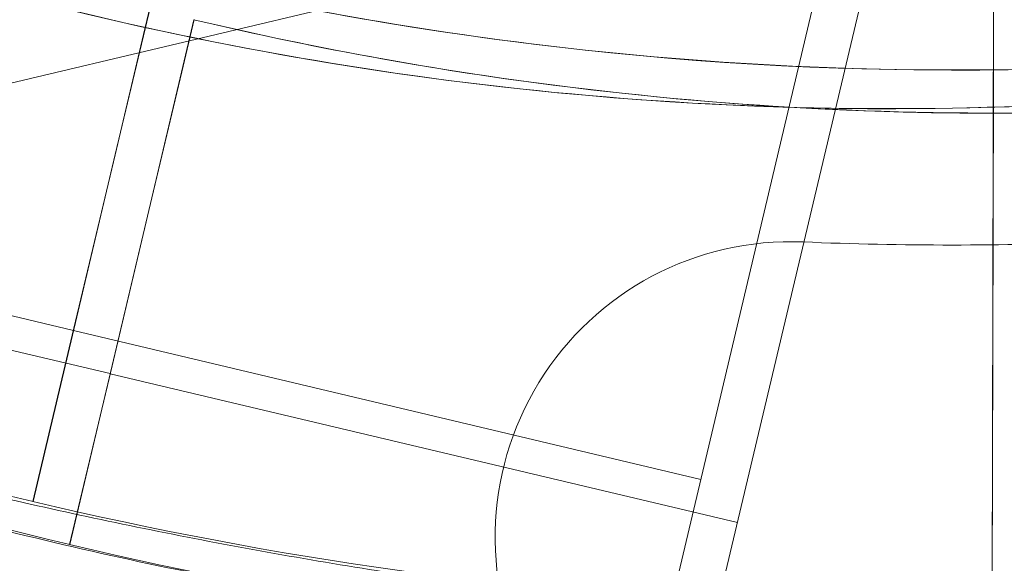
# Model space of a CAD drawing. Units: millimetres. Extents: x 35005 to 45877, y -1074 to 9870.
# Drawn here: x 40205 to 40223, y 4014 to 4024 of the extents above; entities that cross this region are included whole.
import ezdxf

# ---------------------------------------------------------------- set-up
doc = ezdxf.new("R2010")
doc.units = ezdxf.units.MM
doc.layers.add('BT', color=7, linetype='Continuous')

# ---------------------------------------------------------------- blocks, each defined once
blk = doc.blocks.new('A$C6961067E')
at = {"color": 0, "linetype": 'Continuous', "lineweight": 0}
for p, q in [((27091.91272953375, 3403.985533888042), (27095.37246988144, 3418.581087893511)), ((27097.85666548294, 3402.967172620276), (27097.88849174352, 3418.14560469511)), ((27097.88848399758, 3418.145607302548), (27097.87892127447, 3413.584997904822)), ((27097.79274235181, 3417.861903991637), (27064.54775396516, 3409.981488651682)), ((27092.59571939528, 3403.183299731821), (27096.05545974297, 3417.77885373729)), ((27082.31636050752, 3415.528494970535), (27082.08571121179, 3414.555457923388)), ((27082.31876675064, 3415.529238481253), (27082.08811745491, 3414.55620143409)), ((27082.99935036907, 3414.72626081431), (27082.76870107334, 3413.75322376716)), ((27083.00175661219, 3414.727004325028), (27082.77110731646, 3413.753967277878)), ((27081.53098386211, 3412.21525584099), (27082.08570829422, 3414.555463369082)), ((27082.0857112118, 3414.555457923384), (27081.5309867797, 3412.215250395296)), ((27081.53339010521, 3412.215999351712), (27082.08811453732, 3414.556206879806)), ((27082.08811745492, 3414.55620143409), (27081.53339302282, 3412.215993906003)), ((27082.21397372366, 3411.413021684772), (27082.76869815577, 3413.753229212865)), ((27082.76870107334, 3413.753223767158), (27082.21397664124, 3411.413016239063)), ((27082.21637996675, 3411.413765195488), (27082.77110439886, 3413.753972723583)), ((27082.77110731646, 3413.753967277882), (27082.21638288435, 3411.413759749788)), ((27097.87328605478, 3410.897067626832), (27097.87892212898, 3413.584997903031)), ((27081.53098677969, 3412.215250395291), (27080.73469766863, 3408.85595871036)), ((27081.5333930228, 3412.215993906003), (27080.73710391174, 3408.856702221085)), ((27080.75765362463, 3408.943402777748), (27069.08121042027, 3411.7111950559)), ((27082.21397664125, 3411.413016239068), (27081.41768753018, 3408.053724554146)), ((27082.21638288434, 3411.413759749789), (27081.42009377328, 3408.054468064868)), ((27081.44064348617, 3408.141168621525), (27069.76420028181, 3410.908960899676)), ((27097.87328520028, 3410.897067628619), (27097.856657737, 3402.967175227713)), ((27080.00140827976, 3405.762450448955), (27080.73469510658, 3408.855963492463)), ((27080.73469766864, 3408.855958710379), (27080.0014085229, 3405.762449995158)), ((27080.00381452288, 3405.763193959672), (27080.7371013497, 3408.856707003181)), ((27080.73710391172, 3408.856702221083), (27080.00381476598, 3405.763193505862)), ((27092.43169058591, 3406.174866988867), (27080.75524738153, 3408.942659267021)), ((27093.11468044744, 3405.372632832643), (27081.43823724307, 3408.140425110797)), ((27080.6843981413, 3404.960216292734), (27081.41768496812, 3408.053729336242)), ((27081.41768753018, 3408.053724554151), (27080.68439838444, 3404.96021583893)), ((27080.68680438442, 3404.960959803449), (27081.42009121124, 3408.054472846957)), ((27081.42009377327, 3408.054468064865), (27080.68680462753, 3404.960959349644)), ((27097.85664655011, 3402.959991644134), (27097.86397925386, 3406.458292542989)), ((27097.86398437464, 3406.458290819224), (27097.8566465501, 3402.959991644131))]:
    blk.add_line(p, q, dxfattribs=at)
for centre, radius, start, end in [((27096.95535829695, 3481.325365929824), 83.94900276351345, 343.0145950801184, 256.9854049199024), ((27096.95535829695, 3481.325365929824), 81.02653215074841, 340.9988087968405, 259.0011912031488), ((27097.19324400262, 3478.289377194054), 64.49999999999979, 256.6646949167987, 76.66469491679874), ((27095.97196823063, 3477.57019329218), 64.49999999999979, 103.3353050832013, 283.3353050832013), ((27097.87623386416, 3477.487143037837), 64.49999999999979, 256.6646949167987, 76.66469491679874), ((27094.1048139163, 3405.096249065232), 5.500000000000002, 87.59065854877083, 270.0465977599165), ((27094.1048139163, 3405.096249065232), 5.500000000000002, 87.59065854877083, 270.0465977599165), ((27097.10928710867, 3478.026676225241), 67.49229000000301, 267.645050897066, 272.3549489135095), ((27097.10928710867, 3478.026676225241), 67.49229000000301, 267.645050897066, 272.3549489135095), ((27097.19564896927, 3478.290123087263), 74.53666666666662, 245.9898425847558, 256.6646949167987), ((27097.87863883081, 3477.487888931046), 74.53666666666662, 245.9898425847558, 256.6646949167987), ((27097.19324272616, 3478.289379576538), 74.53666666666662, 256.6646949167987, 267.3395472486584), ((27097.85252912346, 3478.645595312608), 75.68560378048981, 255.1658580242057, 259.5328708240683), ((27097.87623258771, 3477.487145420324), 74.53666666666662, 256.6646949167987, 267.3395472486584)]:
    blk.add_arc(centre, radius, start, end, dxfattribs=at)
for points, knots in [([(27282.72009821569, 3403.571398135741), (27275.6570005509, 3415.805042149968), (27268.69983873798, 3427.855199886417), (27251.77080819551, 3457.177140908869), (27241.96275837021, 3474.165181529439), (27223.11582548611, 3506.809026851537), (27214.04776433298, 3522.515369494904), (27197.0584698269, 3551.941690764201), (27189.12887486111, 3565.676152128392), (27169.57203966858, 3599.549584317101), (27158.58831900932, 3618.573946555087), (27142.4855010201, 3646.464845457442), (27136.62277063742, 3656.619392351327), (27125.93105985041, 3675.137978654267), (27121.12286501814, 3683.466016396444), (27110.15271653894, 3702.466870928994), (27104.91851156771, 3711.532779876379), (27099.02294180095, 3721.744206251959), (27097.36253852809, 3724.620109081639), (27095.45083354455, 3727.931279242221), (27095.01448995602, 3728.68704850709), (27095.01418031708, 3728.687584817451)], [-792.2448162805003, -792.2448162805003, -792.2448162805003, -792.2448162805003, -746.8815059352216, -746.8815059352216, -679.6446174067828, -679.6446174067828, -612.4077288783441, -612.4077288783441, -548.7019699738925, -548.7019699738925, -446.7727557267699, -446.7727557267699, -379.8339797046993, -379.8339797046993, -312.8952036826287, -312.8952036826287, -205.7931620473157, -205.7931620473157, -139.0299987599111, -139.0299987599111, -83.34255050503471, -83.34255050503471, -83.34255050503471, -83.34255050503471]), ([(27015.97718315059, 3665.583679587504), (27015.97718315059, 3665.583679587504), (27016.08169741123, 3665.402655577946), (27016.52381907588, 3664.636878391659), (27016.86144349514, 3664.052095743635), (27017.78375757896, 3662.454600889909), (27018.36846960411, 3661.441849954561), (27019.78848765857, 3658.98230653656), (27020.6237981414, 3657.535506340198), (27022.53786647704, 3654.220242733722), (27023.61685614824, 3652.351377802352), (27026.00133185365, 3648.221344731199), (27027.30681351745, 3645.960184161126), (27030.11642175133, 3641.093799950697), (27031.62057644302, 3638.488527602243), (27034.78970806329, 3632.999430620042), (27036.45466895857, 3630.115633756814), (27039.89807770867, 3624.151474850401), (27041.75627622025, 3620.932980617803), (27045.74259517184, 3614.028473658462), (27047.87073102031, 3610.342434243514), (27052.38482981387, 3602.523785782683), (27054.77086220722, 3598.391056448894), (27059.77948655892, 3589.715864595742), (27062.40208237638, 3585.173395392183), (27067.85320311873, 3575.731777308236), (27070.68238823895, 3570.831484935992), (27076.50867221025, 3560.740065078371), (27079.50576743885, 3555.548943867307), (27085.61989922111, 3544.958956976257), (27088.73701009448, 3539.559962570773), (27095.03526583107, 3528.65106363592), (27098.21639808248, 3523.14118095089), (27104.57953953129, 3512.11989666583), (27107.90891796312, 3506.353244064256), (27114.83334314219, 3494.359787840902), (27118.42840134658, 3488.132964374734), (27125.84786089291, 3475.282083475791), (27129.672368211, 3468.657842486926), (27137.50789532839, 3455.086311415525), (27141.51891780574, 3448.139016694437), (27149.67801962539, 3434.007037798674), (27153.82708706162, 3426.820642195122), (27162.20898227267, 3412.302773825857), (27166.44180772511, 3404.971305082665), (27174.93042473694, 3390.268589132178), (27179.18632549399, 3382.897152789006), (27187.6556083211, 3368.227924628769), (27191.86898312218, 3360.930145401962), (27196.19462297094, 3353.437917408683), (27196.3633884284, 3353.145607061797), (27196.53237589588, 3352.852912182283)], [3456.424981675766, 3456.424981675766, 3456.424981675766, 3456.424981675766, 3483.416829312357, 3483.416829312357, 3510.408676948947, 3510.408676948947, 3537.400524585537, 3537.400524585537, 3564.392372222128, 3564.392372222128, 3591.384219858718, 3591.384219858718, 3618.376067495309, 3618.376067495309, 3645.367915131899, 3645.367915131899, 3672.359762768489, 3672.359762768489, 3699.35339979417, 3699.35339979417, 3726.34703681985, 3726.34703681985, 3753.340673845531, 3753.340673845531, 3780.334310871211, 3780.334310871211, 3807.327947896892, 3807.327947896892, 3834.321584922572, 3834.321584922572, 3861.315221948252, 3861.315221948252, 3888.308858973933, 3888.308858973933, 3915.306082501028, 3915.306082501028, 3942.303306028122, 3942.303306028122, 3969.300529555218, 3969.300529555218, 3996.297753082313, 3996.297753082313, 4023.294976609408, 4023.294976609408, 4050.292200136502, 4050.292200136502, 4077.289423663598, 4077.289423663598, 4104.286647190693, 4104.286647190693, 4105.381199271928, 4105.381199271928, 4105.381199271928, 4105.381199271928]), ([(27199.72962058687, 3353.315121933269), (27199.56286389721, 3353.60395299226), (27199.39632450704, 3353.892407677475), (27195.09409971954, 3361.344079595063), (27190.9022017752, 3368.604659814806), (27182.47608259157, 3383.199126351425), (27178.24186858805, 3390.533000135638), (27169.79650102622, 3405.160805841329), (27165.5852388351, 3412.454925920367), (27157.24603861785, 3426.898844391097), (27153.11810290585, 3434.048638774711), (27145.00055267071, 3448.108648214929), (27141.0099550742, 3455.020566004696), (27133.21432532864, 3468.522992800925), (27129.40929051808, 3475.113506417405), (27122.02760572123, 3487.898959531009), (27118.45085029442, 3494.094081656502), (27111.56167753372, 3506.026478900156), (27108.24924880318, 3511.763773757866), (27101.91862625326, 3522.728733657928), (27098.75381088676, 3528.210354669285), (27092.48785657092, 3539.063305902218), (27089.38673017188, 3544.434614386006), (27083.303948276, 3554.970301681042), (27080.32221884263, 3560.134808554078), (27074.52580321699, 3570.174494919487), (27071.71112063125, 3575.049668165175), (27066.28794104061, 3584.442890754744), (27063.67878720234, 3588.962077767359), (27058.69583357998, 3597.592806613033), (27056.3220299585, 3601.704355092665), (27051.83106671806, 3609.482931600043), (27049.71383800477, 3613.150079302704), (27045.74795065212, 3620.019197694583), (27043.89927668463, 3623.221194932888), (27040.4735530857, 3629.154722258911), (27038.81715886041, 3632.023681214439), (27035.66433202439, 3637.484537481923), (27034.16791536606, 3640.076407163451), (27031.37276002946, 3644.917758221494), (27030.07399337442, 3647.167288055225), (27027.70178200026, 3651.276078681509), (27026.62834163018, 3653.135331941379), (27024.72411697828, 3656.433545787517), (27023.89310206186, 3657.87290584463), (27022.48038612987, 3660.319801615453), (27021.89868068427, 3661.327345002323), (27020.98110898312, 3662.916625808295), (27020.64522048167, 3663.498401758468), (27020.20537197234, 3664.260241724249), (27020.1013950367, 3664.440335059615), (27020.1013950367, 3664.440335059615)], [-645.6146693514988, -645.6146693514988, -645.6146693514988, -645.6146693514988, -644.5345481993918, -644.5345481993918, -617.6750915656844, -617.6750915656844, -590.815634931977, -590.815634931977, -563.9561782982701, -563.9561782982701, -537.0967216645627, -537.0967216645627, -510.2372650308553, -510.2372650308553, -483.3778083971483, -483.3778083971483, -456.5183517634409, -456.5183517634409, -429.6588951297335, -429.6588951297335, -402.8040595706639, -402.8040595706639, -375.9492240115942, -375.9492240115942, -349.0943884525245, -349.0943884525245, -322.2395528934549, -322.2395528934549, -295.3847173343852, -295.3847173343852, -268.5298817753155, -268.5298817753155, -241.6750462162463, -241.6750462162463, -214.8202106571766, -214.8202106571766, -187.9676843250299, -187.9676843250299, -161.1151579928828, -161.1151579928828, -134.2626316607357, -134.2626316607357, -107.4101053285885, -107.4101053285885, -80.5575789964414, -80.5575789964414, -53.70505266429427, -53.70505266429427, -26.85252633214714, -26.85252633214714, 0, 0, 0, 0]), ([(27024.22904254763, 3663.291039854932), (27024.22904254763, 3663.291039854932), (27024.33248219904, 3663.111877123167), (27024.77005770834, 3662.353974108944), (27025.10421040649, 3661.77520465825), (27026.01704000661, 3660.194137412207), (27026.59573903988, 3659.191801284283), (27028.00115320269, 3656.757552548614), (27028.82787273882, 3655.32563230841), (27030.72225405337, 3652.04446762268), (27031.79014528374, 3650.194825754774), (27034.15009257532, 3646.107277142513), (27035.44214430885, 3643.869377894091), (27038.22284679443, 3639.053059908318), (27039.71152537837, 3636.474592964765), (27042.84804716831, 3631.04197786556), (27044.49587450252, 3628.187857200635), (27047.90391648141, 3622.284955338841), (27049.74307017783, 3619.09944769373), (27053.68853521894, 3612.265701783039), (27055.7948618113, 3608.61743710774), (27060.26270014335, 3600.87891411658), (27062.62428062388, 3596.788536738128), (27067.58157523072, 3588.202250611041), (27070.17729317242, 3583.706335253886), (27075.57254403137, 3574.361486646598), (27078.37273042422, 3569.511421543535), (27084.13929043736, 3559.523446615898), (27087.10566046674, 3554.385543010951), (27093.15710508555, 3543.904133471999), (27096.24225322815, 3538.560500140131), (27102.47591816663, 3527.763475749311), (27105.62442247332, 3522.310106322289), (27111.92255228164, 3511.401425501597), (27115.21805291238, 3505.693450972798), (27122.07201809785, 3493.822035038243), (27125.63049398845, 3487.658573998171), (27132.97445178573, 3474.938465964649), (27136.76003859844, 3468.381637268631), (27144.51582083218, 3454.94822838734), (27148.48601889799, 3448.071643621235), (27156.56206861841, 3434.083515181035), (27160.66889833321, 3426.970277456949), (27168.9654549084, 3412.600219940814), (27173.1551794626, 3405.343404143281), (27181.55734822394, 3390.790420954825), (27185.76990049868, 3383.494066385447), (27194.15290499891, 3368.974276670942), (27198.3233500215, 3361.750854001712), (27202.60233612291, 3354.339432669167), (27202.76680309309, 3354.054567520656), (27202.93148307431, 3353.769333426189)], [3421.606128449187, 3421.606128449187, 3421.606128449187, 3421.606128449187, 3448.31927407924, 3448.31927407924, 3475.032419709292, 3475.032419709292, 3501.745565339344, 3501.745565339344, 3528.458710969397, 3528.458710969397, 3555.171856599449, 3555.171856599449, 3581.885002229502, 3581.885002229502, 3608.598147859554, 3608.598147859554, 3635.311293489607, 3635.311293489607, 3662.027333956592, 3662.027333956592, 3688.743374423577, 3688.743374423577, 3715.459414890563, 3715.459414890563, 3742.175455357548, 3742.175455357548, 3768.891495824534, 3768.891495824534, 3795.607536291519, 3795.607536291519, 3822.323576758504, 3822.323576758504, 3849.03961722549, 3849.03961722549, 3875.761441454909, 3875.761441454909, 3902.483265684328, 3902.483265684328, 3929.205089913748, 3929.205089913748, 3955.926914143167, 3955.926914143167, 3982.648738372586, 3982.648738372586, 4009.370562602006, 4009.370562602006, 4036.092386831425, 4036.092386831425, 4062.814211060844, 4062.814211060844, 4063.880895776346, 4063.880895776346, 4063.880895776346, 4063.880895776346]), ([(26977.87206538408, 3643.583679587504), (26977.87206538408, 3643.583679587504), (26977.97657964471, 3643.402655577946), (26978.41870130936, 3642.636878391659), (26978.75632572862, 3642.052095743635), (26979.67863981245, 3640.454600889909), (26980.26335183759, 3639.441849954561), (26981.68336989206, 3636.98230653656), (26982.51868037489, 3635.535506340198), (26984.43274871053, 3632.220242733722), (26985.51173838172, 3630.351377802359), (26987.89621408713, 3626.221344731199), (26989.20169575093, 3623.960184161126), (26992.0113039848, 3619.093799950704), (26993.51545867649, 3616.488527602243), (26996.68459029679, 3610.999430620042), (26998.34955119206, 3608.115633756814), (27001.79295994216, 3602.151474850401), (27003.65115845375, 3598.932980617803), (27007.63747740534, 3592.028473658462), (27009.76561325381, 3588.342434243514), (27014.27971204737, 3580.523785782691), (27016.66574444071, 3576.391056448887), (27021.6743687924, 3567.715864595742), (27024.29696460986, 3563.173395392183), (27029.74808535221, 3553.731777308236), (27032.57727047245, 3548.831484935992), (27038.40355444373, 3538.740065078371), (27041.40064967234, 3533.548943867307), (27047.5147814546, 3522.958956976257), (27050.63189232797, 3517.559962570773), (27056.93014806456, 3506.65106363592), (27060.11128031596, 3501.14118095089), (27066.47442176476, 3490.11989666583), (27069.80380019662, 3484.353244064256), (27076.72822537567, 3472.359787840902), (27080.32328358007, 3466.132964374719), (27087.74274312639, 3453.282083475791), (27091.56725044449, 3446.657842486926), (27099.40277756189, 3433.086311415525), (27103.41380003924, 3426.139016694437), (27111.57290185889, 3412.007037798674), (27115.7219692951, 3404.820642195122), (27124.10386450615, 3390.302773825857), (27128.33668995859, 3382.971305082665), (27136.82530697042, 3368.268589132178), (27141.08120772747, 3360.897152789006), (27149.55049055459, 3346.227924628769), (27153.76386535566, 3338.930145401962), (27158.08950520443, 3331.437917408683), (27158.25827066188, 3331.145607061797), (27158.42725812936, 3330.852912182283)], [3456.424981675766, 3456.424981675766, 3456.424981675766, 3456.424981675766, 3483.416829312357, 3483.416829312357, 3510.408676948947, 3510.408676948947, 3537.400524585537, 3537.400524585537, 3564.392372222128, 3564.392372222128, 3591.384219858718, 3591.384219858718, 3618.376067495309, 3618.376067495309, 3645.367915131899, 3645.367915131899, 3672.359762768489, 3672.359762768489, 3699.35339979417, 3699.35339979417, 3726.34703681985, 3726.34703681985, 3753.340673845531, 3753.340673845531, 3780.334310871211, 3780.334310871211, 3807.327947896892, 3807.327947896892, 3834.321584922572, 3834.321584922572, 3861.315221948252, 3861.315221948252, 3888.308858973933, 3888.308858973933, 3915.306082501028, 3915.306082501028, 3942.303306028122, 3942.303306028122, 3969.300529555218, 3969.300529555218, 3996.297753082313, 3996.297753082313, 4023.294976609408, 4023.294976609408, 4050.292200136502, 4050.292200136502, 4077.289423663598, 4077.289423663598, 4104.286647190693, 4104.286647190693, 4105.381199271928, 4105.381199271928, 4105.381199271928, 4105.381199271928]), ([(26976.80012484747, 3639.440335059615), (26976.80012484747, 3639.440335059615), (26976.90410178312, 3639.260241724249), (26977.34395029244, 3638.498401758476), (26977.6798387939, 3637.916625808302), (26978.59741049504, 3636.32734500233), (26979.17911594064, 3635.319801615467), (26980.59183187263, 3632.872905844637), (26981.42284678906, 3631.433545787524), (26983.32707144098, 3628.135331941394), (26984.40051181105, 3626.276078681523), (26986.77272318519, 3622.167288055225), (26988.07148984025, 3619.917758221494), (26990.86664517683, 3615.076407163437), (26992.36306183519, 3612.484537481945), (26995.51588867121, 3607.023681214454), (26997.17228289648, 3604.154722258925), (27000.59800649542, 3598.221194932888), (27002.44668046289, 3595.019197694583), (27006.41256781555, 3588.150079302712), (27008.52979652883, 3584.482931600043), (27013.02075976928, 3576.704355092672), (27015.39456339077, 3572.592806613047), (27020.37751701312, 3563.962077767359), (27022.98667085138, 3559.44289075473), (27028.40985044202, 3550.049668165175), (27031.22453302776, 3545.174494919473), (27037.0209486534, 3535.134808554078), (27040.00267808679, 3529.970301681056), (27046.08545998268, 3519.434614386013), (27049.18658638169, 3514.063305902218), (27055.45254069753, 3503.210354669285), (27058.61735606403, 3497.728733657936), (27064.94797861398, 3486.763773757881), (27068.26040734449, 3481.026478900163), (27075.1495801052, 3469.094081656516), (27078.72633553203, 3462.898959531023), (27086.10802032887, 3450.11350641742), (27089.91305513944, 3443.522992800939), (27097.70868488497, 3430.020566004696), (27101.69928248151, 3423.108648214944), (27109.8168327166, 3409.048638774697), (27113.94476842865, 3401.898844391111), (27122.28396864587, 3387.454925920367), (27126.49523083701, 3380.160805841344), (27134.94059839885, 3365.533000135652), (27139.17481240237, 3358.199126351439), (27147.60093158594, 3343.604659814806), (27151.79282953031, 3336.344079595063), (27156.09505431782, 3328.892407677482), (27156.26159370798, 3328.60395299226), (27156.42835039764, 3328.315121933283)], [0, 0, 0, 0, 26.85252633214708, 26.85252633214708, 53.70505266429416, 53.70505266429416, 80.55757899644125, 80.55757899644125, 107.4101053285883, 107.4101053285883, 134.2626316607354, 134.2626316607354, 161.1151579928825, 161.1151579928825, 187.9676843250296, 187.9676843250296, 214.8202106571767, 214.8202106571767, 241.6750462162461, 241.6750462162461, 268.5298817753156, 268.5298817753156, 295.384717334385, 295.384717334385, 322.2395528934545, 322.2395528934545, 349.094388452524, 349.094388452524, 375.9492240115934, 375.9492240115934, 402.8040595706628, 402.8040595706628, 429.6588951297323, 429.6588951297323, 456.5183517634398, 456.5183517634398, 483.3778083971474, 483.3778083971474, 510.2372650308549, 510.2372650308549, 537.0967216645624, 537.0967216645624, 563.95617829827, 563.95617829827, 590.8156349319775, 590.8156349319775, 617.675091565685, 617.675091565685, 644.5345481993925, 644.5345481993925, 645.6146693514992, 645.6146693514992, 645.6146693514992, 645.6146693514992]), ([(27154.43406046237, 3325.769333426189), (27154.26938048115, 3326.054567520656), (27154.10491351099, 3326.339432669167), (27149.82592740954, 3333.750854001704), (27145.65548238701, 3340.97427667095), (27137.27247788675, 3355.494066385454), (27133.05992561203, 3362.79042095484), (27124.65775685064, 3377.343404143281), (27120.46803229648, 3384.600219940829), (27112.17147572129, 3398.970277456949), (27108.06464600646, 3406.083515181035), (27099.98859628604, 3420.071643621235), (27096.01839822024, 3426.948228387348), (27088.26261598648, 3440.381637268631), (27084.47702917382, 3446.938465964664), (27077.13307137655, 3459.658573998186), (27073.57459548593, 3465.822035038243), (27066.72063030045, 3477.693450972805), (27063.42512966971, 3483.401425501612), (27057.1269998614, 3494.310106322304), (27053.9784955547, 3499.763475749318), (27047.74483061622, 3510.560500140131), (27044.6596824736, 3515.904133472013), (27038.60823785481, 3526.385543010958), (27035.64186782544, 3531.523446615898), (27029.87530781228, 3541.511421543535), (27027.07512141944, 3546.361486646612), (27021.6798705605, 3555.706335253893), (27019.0841526188, 3560.202250611048), (27014.12685801198, 3568.788536738142), (27011.76527753143, 3572.878914116594), (27007.29743919934, 3580.61743710774), (27005.19111260699, 3584.265701783039), (27001.24564756588, 3591.09944769373), (26999.40649386949, 3594.284955338826), (26995.99845189058, 3600.187857200635), (26994.3506245564, 3603.041977865567), (26991.21410276644, 3608.47459296478), (26989.7254241825, 3611.053059908325), (26986.94472169691, 3615.869377894098), (26985.65266996341, 3618.107277142528), (26983.29272267178, 3622.194825754774), (26982.22483144146, 3624.044467622694), (26980.3304501269, 3627.325632308424), (26979.50373059077, 3628.757552548614), (26978.09831642796, 3631.191801284283), (26977.51961739467, 3632.194137412214), (26976.60678779456, 3633.77520465825), (26976.27263509642, 3634.353974108952), (26975.83505958711, 3635.111877123181), (26975.73161993568, 3635.291039854932), (26975.73161993568, 3635.291039854932)], [2779.331361122021, 2779.331361122021, 2779.331361122021, 2779.331361122021, 2780.398045837529, 2780.398045837529, 2807.119870066949, 2807.119870066949, 2833.841694296368, 2833.841694296368, 2860.563518525787, 2860.563518525787, 2887.285342755207, 2887.285342755207, 2914.007166984626, 2914.007166984626, 2940.728991214045, 2940.728991214045, 2967.450815443465, 2967.450815443465, 2994.172639672884, 2994.172639672884, 3020.888680139869, 3020.888680139869, 3047.604720606855, 3047.604720606855, 3074.32076107384, 3074.32076107384, 3101.036801540826, 3101.036801540826, 3127.752842007811, 3127.752842007811, 3154.468882474796, 3154.468882474796, 3181.184922941782, 3181.184922941782, 3207.900963408767, 3207.900963408767, 3234.61410903882, 3234.61410903882, 3261.327254668872, 3261.327254668872, 3288.040400298924, 3288.040400298924, 3314.753545928977, 3314.753545928977, 3341.46669155903, 3341.46669155903, 3368.179837189082, 3368.179837189082, 3394.892982819134, 3394.892982819134, 3421.606128449187, 3421.606128449187, 3421.606128449187, 3421.606128449187]), ([(27154.04763435425, 3508.749651285794), (27157.29672978541, 3502.685182728763), (27159.56674969812, 3496.097522777591), (27161.91970458619, 3482.540192535442), (27162.00223035374, 3475.572880031034), (27159.97105572524, 3461.96362106412), (27157.85770857545, 3455.324041419228), (27151.64862789201, 3443.044590410876), (27147.5539741939, 3437.406854595061), (27137.7973902255, 3427.703933938504), (27132.13715674522, 3423.64043655507), (27119.82364730405, 3417.499175671324), (27113.17251281398, 3415.422480211857), (27099.55225821749, 3413.466396183345), (27092.58550684095, 3413.587347801385), (27084.64132601859, 3415.011285969371), (27083.47503823258, 3415.253845053492), (27082.31635813701, 3415.528499395165)], [5.791341155155746, 5.791341155155746, 5.791341155155746, 5.791341155155746, 6.111341155155746, 6.111341155155746, 6.431341155155747, 6.431341155155747, 6.751341155155747, 6.751341155155747, 7.071341155155747, 7.071341155155747, 7.391341155155748, 7.391341155155748, 7.711341155155748, 7.711341155155748, 8.031341155155747, 8.031341155155747, 8.08672661443509, 8.08672661443509, 8.08672661443509, 8.08672661443509]), ([(27110.84885409624, 3414.809315493295), (27104.1543599924, 3413.222447920487), (27097.20498684713, 3412.716022285023), (27083.49733407905, 3413.915128447811), (27076.74143838574, 3415.620451706747), (27064.10684758094, 3421.070654931883), (27058.23034978028, 3424.814587040672), (27047.95160037857, 3433.962532751975), (27043.55113637854, 3439.364955414155), (27036.67182121196, 3451.28186033275), (27034.19416644297, 3457.794270092745), (27031.41273662813, 3471.270220826743), (27031.10944530715, 3478.231418167071), (27032.70829708742, 3491.898212706565), (27034.61016212867, 3498.601433081971), (27038.02194865201, 3505.9156194047), (27038.55522587056, 3506.980831832935), (27039.11757787899, 3508.030467383924)], [1.338051346334304, 1.338051346334304, 1.338051346334304, 1.338051346334304, 1.658051346334304, 1.658051346334304, 1.978051346334304, 1.978051346334304, 2.298051346334304, 2.298051346334304, 2.618051346334305, 2.618051346334305, 2.938051346334305, 2.938051346334305, 3.258051346334305, 3.258051346334305, 3.578051346334305, 3.578051346334305, 3.633436805613634, 3.633436805613634, 3.633436805613634, 3.633436805613634]), ([(27154.73062419776, 3507.947417163222), (27157.97971963251, 3501.882948608113), (27160.24973954912, 3495.295288658285), (27162.60269444522, 3481.737958417528), (27162.68522021689, 3474.77064591317), (27160.65404559644, 3461.161386945054), (27158.54069845058, 3454.521807298911), (27152.33161777441, 3442.242356286883), (27148.23696407964, 3436.604620468645), (27138.48038011697, 3426.901699806313), (27132.8201466391, 3422.83820241953), (27120.50663720157, 3416.696941528497), (27113.85550271273, 3414.620246065093), (27100.23524811739, 3412.66416202852), (27093.26849674078, 3412.785113642437), (27085.32431590506, 3414.209051807967), (27084.1580281065, 3414.451610894336), (27082.99934799855, 3414.726265238945)], [5.791341154563908, 5.791341154563908, 5.791341154563908, 5.791341154563908, 6.111341154563908, 6.111341154563908, 6.431341154563908, 6.431341154563908, 6.751341154563908, 6.751341154563908, 7.071341154563909, 7.071341154563909, 7.391341154563909, 7.391341154563909, 7.711341154563909, 7.711341154563909, 8.03134115456391, 8.03134115456391, 8.086726614435076, 8.086726614435076, 8.086726614435076, 8.086726614435076]), ([(27149.94889975052, 3479.166351700409), (27146.07456726316, 3478.048351746231), (27142.21935605924, 3476.80544805207), (27118.43549310245, 3468.276114647673), (27100.19736059112, 3457.96679114542), (27064.01655502019, 3428.344989982015), (27048.24350420857, 3408.712939545065), (27035.76156710303, 3387.317313914918)], [-15.32733437468421, -15.32733437468421, -15.32733437468421, -15.32733437468421, -14.09885481830477, -14.09885481830477, -7.701417633579785, -7.701417633579785, 0, 0, 0, 0]), ([(27037.83631760421, 3383.723740633799), (27044.81644511787, 3395.718813476484), (27052.86427174136, 3407.215467012513), (27069.52892533903, 3426.420439784477), (27077.65413983624, 3434.362662567935), (27091.56175896858, 3445.641855713908), (27096.7824820496, 3449.446212844316), (27106.65273127934, 3455.861961139937), (27111.20895027877, 3458.549305535034), (27121.21007205192, 3463.875019224917), (27126.65925421743, 3466.437447321037), (27138.7147864114, 3471.406428594037), (27145.31207158026, 3473.695056744549), (27151.99637491241, 3475.620020692779)], [0, 0, 0, 0, 4.313623607910194, 4.313623607910194, 7.765079487298371, 7.765079487298371, 9.710057439657518, 9.710057439657518, 11.29902962092579, 11.29902962092579, 13.11050417687236, 13.11050417687236, 15.22371987138832, 15.22371987138832, 15.22371987138832, 15.22371987138832]), ([(27048.04687615353, 3381.473405933593), (27059.14029492615, 3400.758379897718), (27073.10806019735, 3418.6253716135), (27105.29570572319, 3445.858166439273), (27121.65749467768, 3455.448057734659), (27161.83331162849, 3470.433066367859), (27184.9581694586, 3473.79271741414), (27207.88407797541, 3473.756515373057)], [-19.82522505854904, -19.82522505854904, -19.82522505854904, -19.82522505854904, -12.91927279322767, -12.91927279322767, -7.116341815431759, -7.116341815431759, 0, 0, 0, 0]), ([(27209.97492992658, 3470.135053562521), (27196.90857105809, 3470.171115874811), (27183.72394620768, 3469.102592466315), (27160.56599092499, 3464.710232323345), (27150.6088436431, 3461.966031873297), (27135.29425770213, 3456.163115468949), (27129.82891966664, 3453.753240277965), (27120.08198430203, 3448.798075846567), (27115.78718396189, 3446.363970091745), (27106.80911954594, 3440.721893133345), (27102.19211418932, 3437.473576763918), (27090.28572465304, 3428.16184846235), (27083.39725170715, 3421.754326438746), (27066.56836928136, 3403.510715613065), (27057.67318026498, 3390.987551571572), (27050.13772947002, 3377.851941758261)], [0, 0, 0, 0, 4.054623613331492, 4.054623613331492, 7.190192132748291, 7.190192132748291, 8.98959439417731, 8.98959439417731, 10.47329486792177, 10.47329486792177, 12.17177160243785, 12.17177160243785, 15.02200696062054, 15.02200696062054, 19.71849561413776, 19.71849561413776, 19.71849561413776, 19.71849561413776]), ([(27032.40149284556, 3426.994525007993), (27032.90090223567, 3426.465745511361), (27033.41202967034, 3425.934347807835), (27034.66518005313, 3424.659861971026), (27035.4176777748, 3423.917156492605), (27036.96453582419, 3422.44103165846), (27037.75892039607, 3421.707510702965), (27040.20336412326, 3419.528348960217), (27041.91308991683, 3418.105961452455), (27045.47673499164, 3415.354813818451), (27047.33067911022, 3414.02587093345), (27051.16479127884, 3411.484288495058), (27053.14271078102, 3410.273213211311), (27057.19223280977, 3407.988968678192), (27059.2638328057, 3406.915807003546), (27063.46897990653, 3404.91762515333), (27065.60247233244, 3403.992658622641), (27069.89659010193, 3402.292053646133), (27072.0572409661, 3401.516493079462), (27075.78713110048, 3400.29543376577), (27077.43040876153, 3399.794850090597), (27079.89848250024, 3399.094122646844), (27080.72172588007, 3398.868661354225), (27082.35282043575, 3398.435919184421), (27083.16066474718, 3398.228628994368), (27084.74500624193, 3397.832543399118), (27085.52205230325, 3397.643596880325), (27087.03064765351, 3397.282981273913), (27087.76218929916, 3397.111295778575), (27089.16602419684, 3396.78323152452), (27089.83838224806, 3396.626818146962), (27091.11220984992, 3396.326728579597), (27091.71367357848, 3396.183033858511), (27093.09821466508, 3395.84109841741), (27093.88515935038, 3395.636404880979), (27094.71518016869, 3395.393906597825), (27094.84046177235, 3395.356469406181), (27094.96272269915, 3395.319008212324)], [4.406823809352916, 4.406823809352916, 4.406823809352916, 4.406823809352916, 6.858790940706873, 6.858790940706873, 10.28818641106031, 10.28818641106031, 13.71758188141375, 13.71758188141375, 20.57637282212062, 20.57637282212062, 27.43516376282749, 27.43516376282749, 34.29395470353437, 34.29395470353437, 41.15274564424124, 41.15274564424124, 48.01153658494811, 48.01153658494811, 54.87032752565499, 54.87032752565499, 59.88314102920193, 59.88314102920193, 62.38954778097541, 62.38954778097541, 64.89595453274887, 64.89595453274887, 67.40236128452234, 67.40236128452234, 69.90876803629581, 69.90876803629581, 72.4151747880693, 72.4151747880693, 74.92158153984276, 74.92158153984276, 78.59686425934248, 78.59686425934248, 79.26738421014136, 79.26738421014136, 79.26738421014136, 79.26738421014136]), ([(27094.9627247565, 3395.319007519784), (27094.84046387827, 3395.356468697277), (27094.71518232263, 3395.393905872768), (27093.88516181139, 3395.636404052557), (27093.0982173665, 3395.841097508068), (27091.71367664276, 3396.183032827017), (27091.11221305613, 3396.326727500315), (27089.83838572506, 3396.626816976515), (27089.16602780266, 3396.783230310723), (27087.76219314745, 3397.111294483178), (27087.03065161546, 3397.282979940241), (27085.52205647604, 3397.643595475673), (27084.74501051192, 3397.832541961767), (27083.16066919448, 3398.228627497336), (27082.35282496323, 3398.435917660385), (27080.72173055106, 3398.868659781876), (27079.89848723458, 3399.094121053173), (27077.43041366176, 3399.794848441097), (27075.78713607892, 3400.295432089932), (27072.05724606806, 3401.516491362034), (27069.89659523172, 3402.292051919338), (27065.60247744667, 3403.992656901099), (27063.46898497727, 3404.917623446427), (27059.26383773065, 3406.915805345694), (27057.19223763238, 3407.988967054795), (27053.14271535124, 3410.273211672875), (27051.16479569897, 3411.484287007157), (27047.33068319263, 3414.025869559229), (27045.47673888668, 3415.354812507312), (27041.9130934086, 3418.105960277053), (27040.20336739926, 3419.528347857437), (27037.75892333147, 3421.70750971485), (27036.96453864326, 3422.441030709508), (27035.41768035551, 3423.917155623874), (27034.66518251184, 3424.65986114336), (27033.41203191363, 3425.934347052682), (27032.90090438736, 3426.465744787072), (27032.4014949029, 3426.994524315445)], [105.6245809849692, 105.6245809849692, 105.6245809849692, 105.6245809849692, 106.2951009357839, 106.2951009357839, 109.9703836552844, 109.9703836552844, 112.4767904070588, 112.4767904070588, 114.9831971588331, 114.9831971588331, 117.4896039106075, 117.4896039106075, 119.9960106623819, 119.9960106623819, 122.5024174141563, 122.5024174141563, 125.0088241659306, 125.0088241659306, 130.0216376694794, 130.0216376694794, 136.8804286101873, 136.8804286101873, 143.7392195508951, 143.7392195508951, 150.598010491603, 150.598010491603, 157.4568014323108, 157.4568014323108, 164.3155923730187, 164.3155923730187, 171.1743833137265, 171.1743833137265, 174.6037787840805, 174.6037787840805, 178.0331742544344, 178.0331742544344, 180.4851413857733, 180.4851413857733, 180.4851413857733, 180.4851413857733]), ([(27097.87892212897, 3413.58499790303), (27097.87911621025, 3413.677558247093), (27097.87932817327, 3413.778646133085), (27097.8797432951, 3413.976621816122), (27097.87994645392, 3414.073509613003), (27097.88030507784, 3414.244538739093), (27097.88049358281, 3414.334436913299), (27097.88084551538, 3414.502272425007), (27097.88100894298, 3414.580209761554), (27097.8812834309, 3414.71110964718), (27097.88141977974, 3414.776131964254), (27097.88165494462, 3414.888275934087), (27097.88175376066, 3414.935397585357), (27097.88190232451, 3415.006240005683), (27097.88196575949, 3415.036487478645), (27097.88204835527, 3415.075867153968), (27097.88206751609, 3415.084999355606), (27097.88206752738, 3415.08499935179)], [2.221447297325986, 2.221447297325986, 2.221447297325986, 2.221447297325986, 2.49912893993088, 2.49912893993088, 2.776810582535773, 2.776810582535773, 3.05449179416046, 3.05449179416046, 3.332173005785146, 3.332173005785146, 3.609853669469169, 3.609853669469169, 3.887534333153192, 3.887534333153192, 4.165214532017831, 4.165214532017831, 4.442894730882471, 4.442894730882471, 4.442894730882471, 4.442894730882471]), ([(27097.88207319958, 3415.084997442407), (27097.88207321088, 3415.084997438609), (27097.88205407473, 3415.07586522868), (27097.88197152724, 3415.03648553711), (27097.8819081159, 3415.00623805617), (27097.88175959379, 3414.935395621813), (27097.88166079967, 3414.888273963146), (27097.88142567574, 3414.776129979544), (27097.88128934591, 3414.71110765607), (27097.8810148899, 3414.580207759695), (27097.88085147819, 3414.502270417817), (27097.88049957299, 3414.334434896913), (27097.88031107952, 3414.244536718821), (27097.87995247287, 3414.073507586911), (27097.87974932144, 3413.976619787527), (27097.87933420919, 3413.778644101281), (27097.87912224841, 3413.677556214536), (27097.87892816712, 3413.584995870462)], [4.442894730882458, 4.442894730882458, 4.442894730882458, 4.442894730882458, 4.720574929747105, 4.720574929747105, 4.998255128611753, 4.998255128611753, 5.27593579229577, 5.27593579229577, 5.553616455979787, 5.553616455979787, 5.831297667604471, 5.831297667604471, 6.108978879229154, 6.108978879229154, 6.386660521834047, 6.386660521834047, 6.66434216443894, 6.66434216443894, 6.66434216443894, 6.66434216443894]), ([(27097.86397925385, 3406.458292542991), (27097.86399536071, 3406.465976834954), (27097.86401300682, 3406.474395218209), (27097.86415597902, 3406.542600818104), (27097.86434621298, 3406.633343235701), (27097.86479177918, 3406.845870457435), (27097.86508816132, 3406.987235351846), (27097.86579353277, 3407.323667129456), (27097.86620252206, 3407.518734009349), (27097.8670258896, 3407.911433488511), (27097.86751612443, 3408.145245363035), (27097.86857183942, 3408.648751624582), (27097.86913731954, 3408.918446009129), (27097.8702131389, 3409.431533145127), (27097.87082259295, 3409.722196406614), (27097.87206792907, 3410.316123193536), (27097.87270381116, 3410.619386718479), (27097.87328605476, 3410.897067626827)], [0.7041971881436941, 0.7041971881436941, 0.7041971881436941, 0.7041971881436941, 0.8330407542360618, 0.8330407542360618, 1.666081508472124, 1.666081508472124, 2.499123344874877, 2.499123344874877, 3.33216518127763, 3.33216518127763, 4.165208418285987, 4.165208418285987, 4.998251655294345, 4.998251655294345, 5.831296211636834, 5.831296211636834, 6.664340767979325, 6.664340767979325, 6.664340767979325, 6.664340767979325]), ([(27097.87329209294, 3410.897065594263), (27097.87270984933, 3410.619384685904), (27097.87207396055, 3410.31612116323), (27097.87082859561, 3409.722194385993), (27097.87021911944, 3409.431531131975), (27097.86914324822, 3408.918444013425), (27097.8685777336, 3408.648749640479), (27097.86752193654, 3408.145243406567), (27097.86703165411, 3407.911431548064), (27097.86620819076, 3407.518732101164), (27097.86579914444, 3407.323665240458), (27097.86509365015, 3406.987233504196), (27097.8647972022, 3406.845868631952), (27097.86435151085, 3406.633341452338), (27097.86416120597, 3406.542599058621), (27097.86401815011, 3406.474393486895), (27097.86400049278, 3406.465975107405), (27097.86398437465, 3406.458290819215)], [19.99302448241101, 19.99302448241101, 19.99302448241101, 19.99302448241101, 20.82606903875339, 20.82606903875339, 21.65911359509577, 21.65911359509577, 22.49215683210414, 22.49215683210414, 23.3252000691125, 23.3252000691125, 24.15824190551527, 24.15824190551527, 24.99128374191804, 24.99128374191804, 25.82432449615406, 25.82432449615406, 25.95316806224642, 25.95316806224642, 25.95316806224642, 25.95316806224642]), ([(27093.73347580891, 3403.833052613943), (27093.74960093246, 3403.836666697836), (27093.76635892778, 3403.84021200697), (27093.96287721007, 3403.879649943385), (27094.2042327808, 3403.908643479921), (27094.76539520767, 3403.96517017057), (27095.13121625306, 3403.993455969958), (27095.90579400931, 3404.049737681893), (27096.31510949243, 3404.077551155871), (27097.56766627234, 3404.164686229586), (27098.43453790589, 3404.228503900533), (27100.51684032142, 3404.403314812862), (27101.88156560466, 3404.538776678219), (27104.68989632145, 3404.881111281549), (27106.13378870555, 3405.087845857259), (27109.02748961952, 3405.569885974106), (27110.47749469841, 3405.845176601575), (27113.31162269669, 3406.444994620655), (27114.69578298698, 3406.769426489042), (27116.91453045064, 3407.329200184908), (27117.85372404289, 3407.577941635489), (27119.73967119036, 3408.099474054743), (27120.68641647363, 3408.372259202468), (27122.52509963301, 3408.915054596535), (27123.41716540524, 3409.18506096891), (27125.08946135815, 3409.687934073449), (27125.86999487877, 3409.920940197593), (27126.90955372198, 3410.209145162804), (27127.2499943535, 3410.299405996131), (27127.79902594654, 3410.431265218376), (27128.01892602866, 3410.479416207894), (27128.21780989805, 3410.51629618074)], [41.40316174943707, 41.40316174943707, 41.40316174943707, 41.40316174943707, 41.4924746011604, 41.4924746011604, 42.41587816079743, 42.41587816079743, 43.68248944989315, 43.68248944989315, 44.94910073898886, 44.94910073898886, 47.4823233171803, 47.4823233171803, 51.56454717094434, 51.56454717094434, 55.64677102470839, 55.64677102470839, 59.72899487847243, 59.72899487847243, 63.81121873223648, 63.81121873223648, 66.6095922960567, 66.6095922960567, 69.40796585987692, 69.40796585987692, 72.20633942369716, 72.20633942369716, 75.00471298751738, 75.00471298751738, 76.38272986750815, 76.38272986750815, 77.40136250115245, 77.40136250115245, 77.40136250115245, 77.40136250115245]), ([(27128.21781014119, 3410.516295726917), (27128.01892630771, 3410.479415687052), (27127.79902625986, 3410.4312646336), (27127.24999474252, 3410.299405270063), (27126.90955415069, 3410.209144362623), (27125.86999541444, 3409.920939197767), (27125.08946195527, 3409.687932958903), (27123.41716610716, 3409.185059658757), (27122.52510037817, 3408.915053205685), (27120.68641728879, 3408.372257680949), (27119.73967203229, 3408.099472483274), (27117.85372492441, 3407.577939990111), (27116.91453134502, 3407.329198515541), (27114.69578390023, 3406.76942478443), (27113.31162361135, 3406.444992913468), (27110.47749559713, 3405.845174924125), (27109.02749050098, 3405.569884328888), (27106.1337895364, 3405.08784430649), (27104.68989711901, 3404.881109792859), (27101.88156632242, 3404.538775338511), (27100.51684099278, 3404.403313559782), (27098.43453849162, 3404.228502807262), (27097.56766681871, 3404.164685209802), (27096.31510996959, 3404.077550265287), (27095.90579446169, 3404.049736837547), (27095.13121665165, 3403.993455225977), (27094.76539557736, 3403.96516948054), (27094.20423309415, 3403.908642895043), (27093.96287749483, 3403.879649411883), (27093.76635917725, 3403.840211541345), (27093.74960117876, 3403.836666238098), (27093.73347605204, 3403.833052160149)], [43.68448904784321, 43.68448904784321, 43.68448904784321, 43.68448904784321, 44.70312168149503, 44.70312168149503, 46.08113856148584, 46.08113856148584, 48.87951212530606, 48.87951212530606, 51.67788568912628, 51.67788568912628, 54.47625925294651, 54.47625925294651, 57.27463281676672, 57.27463281676672, 61.35685667053072, 61.35685667053072, 65.43908052429472, 65.43908052429472, 69.52130437805872, 69.52130437805872, 73.60352823182272, 73.60352823182272, 76.13675081001381, 76.13675081001381, 77.40336209910934, 77.40336209910934, 78.66997338820488, 78.66997338820488, 79.59337694784188, 79.59337694784188, 79.68268979956576, 79.68268979956576, 79.68268979956576, 79.68268979956576]), ([(27064.94740209206, 3409.797111825046), (27065.14628592554, 3409.760231785171), (27065.36618597339, 3409.712080731726), (27065.91521749073, 3409.580221368182), (27066.25565808255, 3409.489960460756), (27067.2952168188, 3409.201755295897), (27068.07575027797, 3408.968749057032), (27069.74804612608, 3408.465875756887), (27070.64011185508, 3408.195869303803), (27072.47879494445, 3407.653073779071), (27073.42554020095, 3407.380288581404), (27075.31148730883, 3406.858756088248), (27076.25068088823, 3406.610014613667), (27078.46942833301, 3406.05024088256), (27079.8535886219, 3405.72580901159), (27082.68771663611, 3405.125991022258), (27084.13772173227, 3404.850700427003), (27087.03142269684, 3404.368660404616), (27088.47531511423, 3404.161925890981), (27091.28364591083, 3403.819591436633), (27092.64837124047, 3403.684129657908), (27094.73067374162, 3403.509318905388), (27095.59754541453, 3403.445501307931), (27096.85010226366, 3403.358366363416), (27097.25941777156, 3403.330552935666), (27098.0339955816, 3403.274271324095), (27098.39981665588, 3403.245985578669), (27098.96097913909, 3403.189458993173), (27099.20233473842, 3403.160465510013), (27099.398853056, 3403.12102763947), (27099.41561105448, 3403.11748233622), (27099.4317361812, 3403.113868258279)], [43.68448904784321, 43.68448904784321, 43.68448904784321, 43.68448904784321, 44.70312168149503, 44.70312168149503, 46.08113856148584, 46.08113856148584, 48.87951212530606, 48.87951212530606, 51.67788568912628, 51.67788568912628, 54.47625925294651, 54.47625925294651, 57.27463281676672, 57.27463281676672, 61.35685667053072, 61.35685667053072, 65.43908052429472, 65.43908052429472, 69.52130437805872, 69.52130437805872, 73.60352823182272, 73.60352823182272, 76.13675081001381, 76.13675081001381, 77.40336209910934, 77.40336209910934, 78.66997338820488, 78.66997338820488, 79.59337694784188, 79.59337694784188, 79.68268979956576, 79.68268979956576, 79.68268979956576, 79.68268979956576]), ([(27099.43173642433, 3403.113868712073), (27099.41561130079, 3403.117482795958), (27099.39885330546, 3403.121028105092), (27099.20233502317, 3403.160466041507), (27098.96097945245, 3403.189459578047), (27098.39981702558, 3403.245986268696), (27098.03399598019, 3403.274272068087), (27097.25941822394, 3403.330553780022), (27096.85010274082, 3403.358367253993), (27095.5975459609, 3403.445502327715), (27094.73067432735, 3403.509319998662), (27092.64837191182, 3403.684130910995), (27091.28364662859, 3403.819592776345), (27088.47531591179, 3404.161927379671), (27087.03142352769, 3404.368661955388), (27084.13772261372, 3404.850702072221), (27082.68771753483, 3405.125992699705), (27079.85358953655, 3405.725810718784), (27078.46942924626, 3406.050242587164), (27076.2506817826, 3406.61001628303), (27075.31148819036, 3406.858757733618), (27073.42554104289, 3407.380290152865), (27072.47879575962, 3407.653075300583), (27070.64011260024, 3408.195870694653), (27069.74804682801, 3408.465877067036), (27068.07575087509, 3408.968750171582), (27067.29521735447, 3409.201756295715), (27066.25565851126, 3409.489961260933), (27065.91521787973, 3409.580222094257), (27065.3661862867, 3409.712081316509), (27065.14628620458, 3409.760232306024), (27064.94740233519, 3409.797112278855)], [41.40316174943707, 41.40316174943707, 41.40316174943707, 41.40316174943707, 41.4924746011604, 41.4924746011604, 42.41587816079743, 42.41587816079743, 43.68248944989315, 43.68248944989315, 44.94910073898886, 44.94910073898886, 47.4823233171803, 47.4823233171803, 51.56454717094434, 51.56454717094434, 55.64677102470839, 55.64677102470839, 59.72899487847243, 59.72899487847243, 63.81121873223648, 63.81121873223648, 66.6095922960567, 66.6095922960567, 69.40796585987692, 69.40796585987692, 72.20633942369716, 72.20633942369716, 75.00471298751738, 75.00471298751738, 76.38272986750815, 76.38272986750815, 77.40136250115245, 77.40136250115245, 77.40136250115245, 77.40136250115245]), ([(27094.41646567046, 3403.030818457726), (27094.432590794, 3403.034432541604), (27094.44934878932, 3403.037977850738), (27094.64586707161, 3403.077415787153), (27094.88722264233, 3403.106409323704), (27095.44838506921, 3403.162936014352), (27095.81420611459, 3403.191221813737), (27096.58878387084, 3403.247503525672), (27096.99809935396, 3403.275316999643), (27098.25065613389, 3403.362452073365), (27099.11752776744, 3403.426269744312), (27101.19983018296, 3403.601080656645), (27102.5645554662, 3403.736542521994), (27105.37288618299, 3404.078877125325), (27106.8167785671, 3404.285611701045), (27109.71047948106, 3404.767651817881), (27111.16048455996, 3405.042942445358), (27113.99461255823, 3405.64276046443), (27115.37877284853, 3405.967192332817), (27117.59752031219, 3406.526966028683), (27118.53671390443, 3406.775707479272), (27120.4226610519, 3407.297239898522), (27121.36940633516, 3407.570025046236), (27123.20808949454, 3408.112820440314), (27124.10015526677, 3408.382826812693), (27125.77245121969, 3408.885699917235), (27126.5529847403, 3409.118706041372), (27127.59254358353, 3409.406911006583), (27127.93298421506, 3409.497171839907), (27128.48201580809, 3409.629031062159), (27128.70191589021, 3409.677182051681), (27128.90079975959, 3409.714062024515)], [41.40316174943707, 41.40316174943707, 41.40316174943707, 41.40316174943707, 41.4924746011604, 41.4924746011604, 42.41587816079743, 42.41587816079743, 43.68248944989315, 43.68248944989315, 44.94910073898886, 44.94910073898886, 47.4823233171803, 47.4823233171803, 51.56454717094434, 51.56454717094434, 55.64677102470839, 55.64677102470839, 59.72899487847243, 59.72899487847243, 63.81121873223648, 63.81121873223648, 66.6095922960567, 66.6095922960567, 69.40796585987692, 69.40796585987692, 72.20633942369716, 72.20633942369716, 75.00471298751738, 75.00471298751738, 76.38272986750815, 76.38272986750815, 77.40136250115245, 77.40136250115245, 77.40136250115245, 77.40136250115245]), ([(27128.90080000273, 3409.714061570696), (27128.70191616926, 3409.677181530817), (27128.48201612139, 3409.629030477372), (27127.93298460406, 3409.497171113839), (27127.59254401222, 3409.40691020641), (27126.55298527598, 3409.118705041546), (27125.77245181681, 3408.885698802689), (27124.10015596871, 3408.382825502544), (27123.2080902397, 3408.112819049456), (27121.36940715033, 3407.570023524717), (27120.42266189384, 3407.297238327064), (27118.53671478596, 3406.775705833894), (27117.59752120656, 3406.52696435932), (27115.37877376177, 3405.967190628206), (27113.99461347289, 3405.642758757243), (27111.16048545867, 3405.042940767904), (27109.71048036252, 3404.76765017266), (27106.81677939794, 3404.285610150269), (27105.37288698055, 3404.078875636638), (27102.56455618396, 3403.736541182287), (27101.19983085431, 3403.601079403561), (27099.11752835317, 3403.426268651034), (27098.25065668025, 3403.362451053581), (27096.99809983113, 3403.275316109066), (27096.58878432323, 3403.247502681319), (27095.81420651319, 3403.191221069752), (27095.4483854389, 3403.162935324319), (27094.88722295569, 3403.106408738826), (27094.64586735637, 3403.077415255666), (27094.44934903879, 3403.037977385124), (27094.4325910403, 3403.034432081869), (27094.41646591357, 3403.030818003925)], [43.68448904784321, 43.68448904784321, 43.68448904784321, 43.68448904784321, 44.70312168149503, 44.70312168149503, 46.08113856148584, 46.08113856148584, 48.87951212530606, 48.87951212530606, 51.67788568912628, 51.67788568912628, 54.47625925294651, 54.47625925294651, 57.27463281676672, 57.27463281676672, 61.35685667053072, 61.35685667053072, 65.43908052429472, 65.43908052429472, 69.52130437805872, 69.52130437805872, 73.60352823182272, 73.60352823182272, 76.13675081001381, 76.13675081001381, 77.40336209910934, 77.40336209910934, 78.66997338820488, 78.66997338820488, 79.59337694784188, 79.59337694784188, 79.68268979956576, 79.68268979956576, 79.68268979956576, 79.68268979956576])]:
    blk.add_open_spline(points, degree=3, knots=knots, dxfattribs=at)

msp = doc.modelspace()

# ---------------------------------------------------------------- block references
at = {"layer": 'BT'}
msp.add_blockref('A$C6961067E', (13125.02638291285, 608.9723667370504), dxfattribs=at)

doc.saveas('drawing.dxf')
